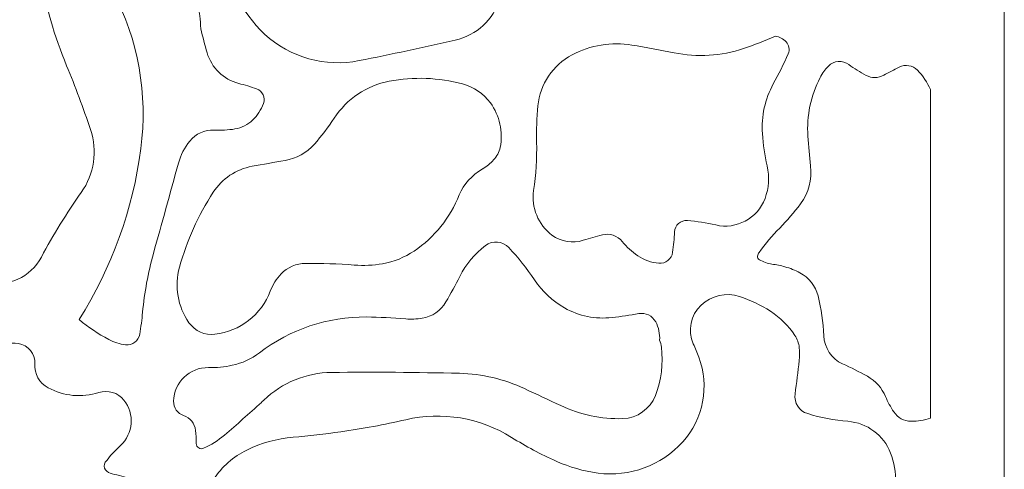
# Model space of a CAD drawing. Units: millimetres. Extents: x -39 to 76, y -100 to 124.
# Drawn here: x 19 to 76, y -40 to -14 of the extents above; entities that cross this region are included whole.
import ezdxf

# ---------------------------------------------------------------- set-up
doc = ezdxf.new("R2010")
doc.units = ezdxf.units.MM
doc.header["$MEASUREMENT"] = 0
doc.layers.add('layer 1', color=7, linetype='Continuous')

msp = doc.modelspace()

# ---------------------------------------------------------------- linework, layer by layer
at = {"layer": 'layer 1', "color": 250, "lineweight": 9}
msp.add_open_spline([(76.4343, 123.8463), (76.4343, 123.8463), (-38.9804, 123.8463), (-38.9804, 123.8463), (-38.9804, 123.8463), (-38.9804, 123.8463), (-38.9804, -99.5362), (-38.9804, -99.5362), (-38.9804, -99.5362), (-38.9804, -99.5362), (76.4343, -99.5362), (76.4343, -99.5362), (76.4343, -99.5362), (76.4343, -99.5362), (76.4343, 123.8463), (76.4343, 123.8463)], degree=3, knots=[0, 0, 0, 0, 0.2, 0.2, 0.2, 0.2, 0.4, 0.4, 0.4, 0.4, 0.6, 0.6, 0.6, 0.6, 1, 1, 1, 1], dxfattribs=at)
at = {"layer": 'layer 1', "color": 7, "lineweight": 9}
for points, knots in [([(21.4256, -6.1138), (21.8407, -5.8354), (22.2946, -5.6192), (22.7724, -5.4723), (22.7724, -5.4723), (23.2545, -5.324), (23.7659, -5.2955), (24.2617, -5.3892), (24.2617, -5.3892), (24.7771, -5.4866), (25.2881, -5.6069), (25.7929, -5.7495), (25.7929, -5.7495), (26.5551, -5.965), (27.36, -5.9771), (28.1283, -5.7845), (28.1283, -5.7845), (28.3128, -5.7382), (28.4663, -5.6105), (28.5457, -5.4379), (28.5457, -5.4379), (28.6252, -5.2649), (28.6225, -5.0664), (28.5377, -4.8963), (28.5377, -4.8963), (28.3045, -4.4268), (28.1011, -3.9429), (27.9289, -3.4478), (27.9289, -3.4478), (27.7134, -2.8264), (27.6563, -2.1611), (27.7632, -1.5122), (27.7632, -1.5122), (27.8688, -0.8708), (27.895, -0.2189), (27.8416, 0.4289), (27.8416, 0.4289), (27.7955, 0.9834), (27.6571, 1.5261), (27.4318, 2.0351), (27.4318, 2.0351), (27.1944, 2.5709), (26.71, 2.9563), (26.1342, 3.0662), (26.1342, 3.0662), (25.6649, 3.1559), (25.1901, 3.213), (24.713, 3.2368), (24.713, 3.2368), (23.958, 3.2745), (23.2407, 3.5809), (22.691, 4.1), (22.691, 4.1), (22.1797, 4.5833), (21.9505, 5.2949), (22.0834, 5.9859), (22.0834, 5.9859), (22.125, 6.2012), (22.108, 6.4237), (22.0345, 6.6303), (22.0345, 6.6303), (22.0028, 6.72), (21.9469, 6.7991), (21.873, 6.8592), (21.873, 6.8592), (21.6207, 7.0647), (21.3085, 7.1825), (20.9835, 7.1952), (20.9835, 7.1952), (19.9973, 7.2341), (19.0236, 7.432), (18.1007, 7.7812), (18.1007, 7.7812), (17.8608, 7.872), (17.6094, 7.9277), (17.3539, 7.947), (17.3539, 7.947), (17.0958, 7.9663), (16.837, 7.9224), (16.5996, 7.8191), (16.5996, 7.8191), (16.1296, 7.6146), (15.6693, 7.3882), (15.2202, 7.1406), (15.2202, 7.1406), (14.7626, 6.8881), (14.2422, 6.7712), (13.7205, 6.8033), (13.7205, 6.8033), (13.476, 6.8175), (13.232, 6.8384), (12.9885, 6.8662), (12.9885, 6.8662), (12.9045, 6.8756), (12.8203, 6.8531), (12.7521, 6.8033), (12.7521, 6.8033), (12.6378, 6.7183), (12.598, 6.5655), (12.6563, 6.4356), (12.6563, 6.4356), (12.8118, 6.089), (12.9041, 5.7174), (12.9291, 5.3383), (12.9291, 5.3383), (12.9613, 4.8362), (12.7039, 4.3591), (12.2669, 4.1098), (12.2669, 4.1098), (11.6611, 3.7644), (10.9908, 3.5465), (10.2979, 3.4692), (10.2979, 3.4692), (9.8337, 3.4175), (9.3706, 3.3548), (8.9093, 3.2813), (8.9093, 3.2813), (8.1163, 3.1548), (7.4995, 2.5261), (7.3892, 1.7306), (7.3892, 1.7306), (7.284, 0.9739), (7.3167, 0.2047), (7.4855, -0.5403), (7.4855, -0.5403), (7.6356, -1.2019), (7.5533, -1.8954), (7.2526, -2.5035), (7.2526, -2.5035), (7.1016, -2.809), (6.959, -3.1188), (6.8253, -3.4323), (6.8253, -3.4323), (6.4851, -4.2306), (6.7563, -5.1569), (7.474, -5.6441), (7.474, -5.6441), (7.8683, -5.9129), (8.3554, -6.0077), (8.8216, -5.9063), (8.8216, -5.9063), (9.7875, -5.6959), (10.778, -5.6226), (11.7642, -5.6881), (11.7642, -5.6881), (13.4735, -5.8009), (14.8189, -7.195), (14.8748, -8.907), (14.8748, -8.907), (14.9137, -10.1128), (14.8282, -11.3198), (14.6197, -12.5081), (14.6197, -12.5081), (14.3126, -14.2657), (13.8622, -15.9958), (13.2735, -17.6802), (13.2735, -17.6802), (12.9077, -18.7225), (12.5668, -19.7731), (12.2513, -20.8317), (12.2513, -20.8317), (11.9177, -21.951), (12.1374, -23.1612), (12.8439, -24.0913), (12.8439, -24.0913), (13.0333, -24.3408), (13.2333, -24.5823), (13.4429, -24.8152), (13.4429, -24.8152), (14.31, -25.7781), (14.9645, -26.9135), (15.364, -28.146), (15.364, -28.146), (15.5668, -28.7721), (16.0805, -29.247), (16.7207, -29.3996), (16.7207, -29.3996), (18.0227, -29.7099), (19.3692, -29.1043), (19.9986, -27.923), (19.9986, -27.923), (20.6976, -26.6127), (21.4785, -25.3476), (22.3365, -24.1355), (22.3365, -24.1355), (23.0928, -23.0664), (23.2945, -21.7019), (22.8787, -20.4602), (22.8787, -20.4602), (22.4553, -19.1958), (21.9879, -17.9471), (21.4766, -16.7158), (21.4766, -16.7158), (20.7609, -14.9921), (20.243, -13.1923), (19.9329, -11.3519), (19.9329, -11.3519), (19.7943, -10.5313), (19.7422, -9.6979), (19.7773, -8.8662), (19.7773, -8.8662), (19.8134, -8.0073), (20.1728, -7.1933), (20.7826, -6.5875), (20.7826, -6.5875), (20.9724, -6.3988), (21.1892, -6.2394), (21.4256, -6.1138)], [0, 0, 0, 0, 0.0188679, 0.0188679, 0.0188679, 0.0188679, 0.0377358, 0.0377358, 0.0377358, 0.0377358, 0.0566038, 0.0566038, 0.0566038, 0.0566038, 0.0754717, 0.0754717, 0.0754717, 0.0754717, 0.0943396, 0.0943396, 0.0943396, 0.0943396, 0.1132075, 0.1132075, 0.1132075, 0.1132075, 0.1320755, 0.1320755, 0.1320755, 0.1320755, 0.1509434, 0.1509434, 0.1509434, 0.1509434, 0.1698113, 0.1698113, 0.1698113, 0.1698113, 0.1886792, 0.1886792, 0.1886792, 0.1886792, 0.2075472, 0.2075472, 0.2075472, 0.2075472, 0.2264151, 0.2264151, 0.2264151, 0.2264151, 0.245283, 0.245283, 0.245283, 0.245283, 0.2641509, 0.2641509, 0.2641509, 0.2641509, 0.2830189, 0.2830189, 0.2830189, 0.2830189, 0.3018868, 0.3018868, 0.3018868, 0.3018868, 0.3207547, 0.3207547, 0.3207547, 0.3207547, 0.3396226, 0.3396226, 0.3396226, 0.3396226, 0.3584906, 0.3584906, 0.3584906, 0.3584906, 0.3773585, 0.3773585, 0.3773585, 0.3773585, 0.3962264, 0.3962264, 0.3962264, 0.3962264, 0.4150943, 0.4150943, 0.4150943, 0.4150943, 0.4339623, 0.4339623, 0.4339623, 0.4339623, 0.4528302, 0.4528302, 0.4528302, 0.4528302, 0.4716981, 0.4716981, 0.4716981, 0.4716981, 0.490566, 0.490566, 0.490566, 0.490566, 0.509434, 0.509434, 0.509434, 0.509434, 0.5283019, 0.5283019, 0.5283019, 0.5283019, 0.5471698, 0.5471698, 0.5471698, 0.5471698, 0.5660377, 0.5660377, 0.5660377, 0.5660377, 0.5849057, 0.5849057, 0.5849057, 0.5849057, 0.6037736, 0.6037736, 0.6037736, 0.6037736, 0.6226415, 0.6226415, 0.6226415, 0.6226415, 0.6415094, 0.6415094, 0.6415094, 0.6415094, 0.6603774, 0.6603774, 0.6603774, 0.6603774, 0.6792453, 0.6792453, 0.6792453, 0.6792453, 0.6981132, 0.6981132, 0.6981132, 0.6981132, 0.7169811, 0.7169811, 0.7169811, 0.7169811, 0.7358491, 0.7358491, 0.7358491, 0.7358491, 0.754717, 0.754717, 0.754717, 0.754717, 0.7735849, 0.7735849, 0.7735849, 0.7735849, 0.7924528, 0.7924528, 0.7924528, 0.7924528, 0.8113208, 0.8113208, 0.8113208, 0.8113208, 0.8301887, 0.8301887, 0.8301887, 0.8301887, 0.8490566, 0.8490566, 0.8490566, 0.8490566, 0.8679245, 0.8679245, 0.8679245, 0.8679245, 0.8867925, 0.8867925, 0.8867925, 0.8867925, 0.9056604, 0.9056604, 0.9056604, 0.9056604, 0.9245283, 0.9245283, 0.9245283, 0.9245283, 0.9433962, 0.9433962, 0.9433962, 0.9433962, 0.9622642, 0.9622642, 0.9622642, 0.9622642, 1, 1, 1, 1]), ([(47.8763, 1.1554), (47.8936, 1.2494), (47.9027, 1.3448), (47.9033, 1.4406), (47.9033, 1.4406), (47.9038, 1.538), (47.8763, 1.6336), (47.8238, 1.7157), (47.8238, 1.7157), (47.7494, 1.8307), (47.6249, 1.9038), (47.4882, 1.9127), (47.4882, 1.9127), (46.8589, 1.9537), (46.2398, 1.742), (45.7681, 1.3237), (45.7681, 1.3237), (45.4725, 1.0619), (45.1804, 0.7962), (44.8918, 0.5267), (44.8918, 0.5267), (44.4421, 0.1073), (43.8323, -0.0971), (43.2206, -0.0338), (43.2206, -0.0338), (41.9978, 0.0931), (40.7638, 0.0591), (39.5498, -0.135), (39.5498, -0.135), (38.1693, -0.356), (36.7895, -0.5809), (35.4105, -0.8104), (35.4105, -0.8104), (33.9533, -1.0529), (32.698, -1.9709), (32.0262, -3.2867), (32.0262, -3.2867), (30.9802, -5.3352), (30.5239, -7.6326), (30.7082, -9.9251), (30.7082, -9.9251), (30.8599, -11.8106), (31.7048, -13.5719), (33.0808, -14.8697), (33.0808, -14.8697), (34.5765, -16.241), (36.6343, -16.8179), (38.6246, -16.4223), (38.6246, -16.4223), (40.507, -16.0483), (42.3838, -15.6476), (44.2546, -15.2202), (44.2546, -15.2202), (45.4969, -14.936), (46.4956, -14.0172), (46.881, -12.8025), (46.881, -12.8025), (47.3565, -11.3039), (47.9798, -9.8558), (48.741, -8.4798), (48.741, -8.4798), (49.0109, -7.9922), (49.1454, -7.4417), (49.1306, -6.8843), (49.1306, -6.8843), (49.1191, -6.4383), (49.0247, -5.9984), (48.8519, -5.5871), (48.8519, -5.5871), (48.5227, -4.8028), (48.3004, -3.9775), (48.1913, -3.1339), (48.1913, -3.1339), (48.0991, -2.4226), (48.0243, -1.7092), (47.9671, -0.9943), (47.9671, -0.9943), (47.9097, -0.2791), (47.8795, 0.4379), (47.8763, 1.1554), (47.8763, 1.1554), (47.8763, 1.1554), (47.8763, 1.1554), (47.8763, 1.1554)], [0, 0, 0, 0, 0.0454545, 0.0454545, 0.0454545, 0.0454545, 0.0909091, 0.0909091, 0.0909091, 0.0909091, 0.1363636, 0.1363636, 0.1363636, 0.1363636, 0.1818182, 0.1818182, 0.1818182, 0.1818182, 0.2272727, 0.2272727, 0.2272727, 0.2272727, 0.2727273, 0.2727273, 0.2727273, 0.2727273, 0.3181818, 0.3181818, 0.3181818, 0.3181818, 0.3636364, 0.3636364, 0.3636364, 0.3636364, 0.4090909, 0.4090909, 0.4090909, 0.4090909, 0.4545455, 0.4545455, 0.4545455, 0.4545455, 0.5, 0.5, 0.5, 0.5, 0.5454545, 0.5454545, 0.5454545, 0.5454545, 0.5909091, 0.5909091, 0.5909091, 0.5909091, 0.6363636, 0.6363636, 0.6363636, 0.6363636, 0.6818182, 0.6818182, 0.6818182, 0.6818182, 0.7272727, 0.7272727, 0.7272727, 0.7272727, 0.7727273, 0.7727273, 0.7727273, 0.7727273, 0.8181818, 0.8181818, 0.8181818, 0.8181818, 0.8636364, 0.8636364, 0.8636364, 0.8636364, 0.9090909, 0.9090909, 0.9090909, 0.9090909, 1, 1, 1, 1]), ([(29.3464, -14.5522), (29.3309, -14.3024), (29.3081, -14.0531), (29.2777, -13.8046), (29.2777, -13.8046), (29.123, -12.5428), (29.0726, -11.2703), (29.1266, -10.0004), (29.1266, -10.0004), (29.1468, -9.5277), (29.0286, -9.0598), (28.7866, -8.6532), (28.7866, -8.6532), (28.4882, -8.1508), (28.0068, -7.7842), (27.4431, -7.6303), (27.4431, -7.6303), (26.1504, -7.2775), (24.7678, -7.5782), (23.7391, -8.4369), (23.7391, -8.4369), (23.1418, -8.9357), (22.9503, -9.7708), (23.2719, -10.4794), (23.2719, -10.4794), (23.5606, -11.1156), (23.8668, -11.7436), (24.1908, -12.3626), (24.1908, -12.3626), (25.6701, -15.1883), (26.242, -18.4032), (25.8292, -21.5657), (25.8292, -21.5657), (25.364, -25.1275), (24.1259, -28.546), (22.203, -31.5798), (22.203, -31.5798), (22.7454, -32.0245), (23.3304, -32.4143), (23.9497, -32.7437), (23.9497, -32.7437), (24.2556, -32.9065), (24.5888, -33.0117), (24.9329, -33.054), (24.9329, -33.054), (25.3287, -33.1023), (25.6928, -32.8323), (25.7604, -32.4391), (25.7604, -32.4391), (25.8339, -32.013), (25.8902, -31.5843), (25.9294, -31.1537), (25.9294, -31.1537), (26.0361, -29.9909), (26.2484, -28.8399), (26.5631, -27.7154), (26.5631, -27.7154), (27.056, -25.954), (27.5453, -24.1914), (28.031, -22.428), (28.031, -22.428), (28.1611, -21.9557), (28.3866, -21.5147), (28.6933, -21.1327), (28.6933, -21.1327), (29.038, -20.7032), (29.5679, -20.4647), (30.1179, -20.491), (30.1179, -20.491), (30.5284, -20.5106), (30.9398, -20.4868), (31.3454, -20.4201), (31.3454, -20.4201), (31.736, -20.3557), (32.0973, -20.1737), (32.3811, -19.898), (32.3811, -19.898), (32.6619, -19.6253), (32.8789, -19.2938), (33.0168, -18.9276), (33.0168, -18.9276), (33.0793, -18.7611), (33.0717, -18.5764), (32.996, -18.4154), (32.996, -18.4154), (32.9203, -18.2545), (32.7836, -18.1314), (32.6153, -18.0734), (32.6153, -18.0734), (32.2687, -17.9539), (31.9175, -17.8477), (31.5626, -17.7556), (31.5626, -17.7556), (30.6718, -17.5242), (29.9681, -16.8406), (29.7098, -15.9573), (29.7098, -15.9573), (29.5742, -15.4927), (29.4529, -15.0244), (29.3464, -14.5522)], [0, 0, 0, 0, 0.0384615, 0.0384615, 0.0384615, 0.0384615, 0.0769231, 0.0769231, 0.0769231, 0.0769231, 0.1153846, 0.1153846, 0.1153846, 0.1153846, 0.1538462, 0.1538462, 0.1538462, 0.1538462, 0.1923077, 0.1923077, 0.1923077, 0.1923077, 0.2307692, 0.2307692, 0.2307692, 0.2307692, 0.2692308, 0.2692308, 0.2692308, 0.2692308, 0.3076923, 0.3076923, 0.3076923, 0.3076923, 0.3461538, 0.3461538, 0.3461538, 0.3461538, 0.3846154, 0.3846154, 0.3846154, 0.3846154, 0.4230769, 0.4230769, 0.4230769, 0.4230769, 0.4615385, 0.4615385, 0.4615385, 0.4615385, 0.5, 0.5, 0.5, 0.5, 0.5384615, 0.5384615, 0.5384615, 0.5384615, 0.5769231, 0.5769231, 0.5769231, 0.5769231, 0.6153846, 0.6153846, 0.6153846, 0.6153846, 0.6538462, 0.6538462, 0.6538462, 0.6538462, 0.6923077, 0.6923077, 0.6923077, 0.6923077, 0.7307692, 0.7307692, 0.7307692, 0.7307692, 0.7692308, 0.7692308, 0.7692308, 0.7692308, 0.8076923, 0.8076923, 0.8076923, 0.8076923, 0.8461538, 0.8461538, 0.8461538, 0.8461538, 0.8846154, 0.8846154, 0.8846154, 0.8846154, 0.9230769, 0.9230769, 0.9230769, 0.9230769, 1, 1, 1, 1]), ([(63.0168, -14.9843), (62.409, -15.2621), (61.7868, -15.5071), (61.1528, -15.718), (61.1528, -15.718), (59.8417, -16.1545), (58.4384, -16.2383), (57.0846, -15.9617), (57.0846, -15.9617), (56.2637, -15.7938), (55.4397, -15.6429), (54.6127, -15.5088), (54.6127, -15.5088), (53.4103, -15.3141), (52.1778, -15.5161), (51.1008, -16.085), (51.1008, -16.085), (49.9773, -16.6787), (49.227, -17.7956), (49.1031, -19.0602), (49.1031, -19.0602), (49.0334, -19.7716), (49.0069, -20.4864), (49.0239, -21.2011), (49.0239, -21.2011), (49.0466, -22.1444), (48.9882, -23.0885), (48.8496, -24.0218), (48.8496, -24.0218), (48.7008, -25.0248), (49.1123, -26.0278), (49.9235, -26.6361), (49.9235, -26.6361), (50.45, -27.0312), (51.1355, -27.1449), (51.7612, -26.9405), (51.7612, -26.9405), (52.1291, -26.8202), (52.5011, -26.7135), (52.8768, -26.6202), (52.8768, -26.6202), (53.3085, -26.5128), (53.7636, -26.6665), (54.0424, -27.0133), (54.0424, -27.0133), (54.3007, -27.3349), (54.6063, -27.6151), (54.9491, -27.8448), (54.9491, -27.8448), (55.3183, -28.092), (55.7434, -28.2429), (56.1857, -28.2837), (56.1857, -28.2837), (56.583, -28.3201), (56.9383, -28.0384), (56.9927, -27.6433), (56.9927, -27.6433), (57.0474, -27.2442), (57.0862, -26.8429), (57.1084, -26.4408), (57.1084, -26.4408), (57.1186, -26.2541), (57.2038, -26.0796), (57.3443, -25.9564), (57.3443, -25.9564), (57.4852, -25.8333), (57.6705, -25.7721), (57.8569, -25.7866), (57.8569, -25.7866), (58.4165, -25.8308), (58.9723, -25.9166), (59.5196, -26.0427), (59.5196, -26.0427), (60.7345, -26.3224), (61.9684, -25.6633), (62.4088, -24.4966), (62.4088, -24.4966), (62.6402, -23.8866), (62.6851, -23.2216), (62.5376, -22.5861), (62.5376, -22.5861), (62.3932, -21.9633), (62.2982, -21.3299), (62.254, -20.6921), (62.254, -20.6921), (62.1839, -19.6812), (62.4068, -18.671), (62.8955, -17.7832), (62.8955, -17.7832), (63.2113, -17.2094), (63.5016, -16.6219), (63.765, -16.0223), (63.765, -16.0223), (63.8693, -15.7849), (63.8237, -15.5086), (63.6485, -15.3177), (63.6485, -15.3177), (63.4825, -15.1369), (63.2596, -15.0193), (63.0168, -14.9843)], [0, 0, 0, 0, 0.0384615, 0.0384615, 0.0384615, 0.0384615, 0.0769231, 0.0769231, 0.0769231, 0.0769231, 0.1153846, 0.1153846, 0.1153846, 0.1153846, 0.1538462, 0.1538462, 0.1538462, 0.1538462, 0.1923077, 0.1923077, 0.1923077, 0.1923077, 0.2307692, 0.2307692, 0.2307692, 0.2307692, 0.2692308, 0.2692308, 0.2692308, 0.2692308, 0.3076923, 0.3076923, 0.3076923, 0.3076923, 0.3461538, 0.3461538, 0.3461538, 0.3461538, 0.3846154, 0.3846154, 0.3846154, 0.3846154, 0.4230769, 0.4230769, 0.4230769, 0.4230769, 0.4615385, 0.4615385, 0.4615385, 0.4615385, 0.5, 0.5, 0.5, 0.5, 0.5384615, 0.5384615, 0.5384615, 0.5384615, 0.5769231, 0.5769231, 0.5769231, 0.5769231, 0.6153846, 0.6153846, 0.6153846, 0.6153846, 0.6538462, 0.6538462, 0.6538462, 0.6538462, 0.6923077, 0.6923077, 0.6923077, 0.6923077, 0.7307692, 0.7307692, 0.7307692, 0.7307692, 0.7692308, 0.7692308, 0.7692308, 0.7692308, 0.8076923, 0.8076923, 0.8076923, 0.8076923, 0.8461538, 0.8461538, 0.8461538, 0.8461538, 0.8846154, 0.8846154, 0.8846154, 0.8846154, 0.9230769, 0.9230769, 0.9230769, 0.9230769, 1, 1, 1, 1]), ([(72.1069, -18.1159), (71.9209, -17.6969), (71.6633, -17.3137), (71.3453, -16.9834), (71.3453, -16.9834), (71.0673, -16.6946), (70.6342, -16.6206), (70.2764, -16.8011), (70.2764, -16.8011), (69.9702, -16.9556), (69.6662, -17.1146), (69.3647, -17.278), (69.3647, -17.278), (69.0445, -17.4519), (68.6582, -17.454), (68.3359, -17.2842), (68.3359, -17.2842), (67.9818, -17.0978), (67.642, -16.8853), (67.3193, -16.6485), (67.3193, -16.6485), (66.9525, -16.3798), (66.4449, -16.4187), (66.1238, -16.7407), (66.1238, -16.7407), (65.9261, -16.9388), (65.7605, -17.1664), (65.6328, -17.4156), (65.6328, -17.4156), (65.0904, -18.4729), (64.8447, -19.6568), (64.9216, -20.8426), (64.9216, -20.8426), (64.9595, -21.426), (65.013, -22.0084), (65.0821, -22.589), (65.0821, -22.589), (65.1758, -23.3753), (64.9644, -24.1683), (64.4921, -24.8042), (64.4921, -24.8042), (64.1193, -25.3056), (63.7112, -25.7802), (63.2708, -26.2237), (63.2708, -26.2237), (62.8306, -26.6675), (62.4255, -27.1447), (62.0593, -27.6512), (62.0593, -27.6512), (62.0117, -27.7158), (61.9828, -27.7919), (61.975, -27.8716), (61.975, -27.8716), (61.9667, -27.9568), (62.009, -28.0387), (62.0833, -28.0812), (62.0833, -28.0812), (62.3101, -28.2113), (62.5594, -28.2971), (62.8179, -28.3341), (62.8179, -28.3341), (63.0747, -28.3707), (63.3289, -28.4236), (63.5788, -28.4922), (63.5788, -28.4922), (63.8834, -28.5755), (64.1782, -28.6922), (64.4572, -28.8402), (64.4572, -28.8402), (64.9846, -29.1199), (65.3691, -29.6104), (65.5155, -30.1894), (65.5155, -30.1894), (65.7085, -30.9547), (65.8216, -31.7382), (65.8526, -32.5271), (65.8526, -32.5271), (65.8806, -33.2404), (66.3083, -33.8762), (66.9587, -34.1705), (66.9587, -34.1705), (67.4513, -34.3937), (67.9346, -34.6368), (68.4073, -34.8991), (68.4073, -34.8991), (68.8851, -35.164), (69.2603, -35.5818), (69.473, -36.0851), (69.473, -36.0851), (69.6061, -36.3999), (69.7683, -36.7017), (69.9576, -36.9865), (69.9576, -36.9865), (70.1832, -37.3261), (70.5623, -37.5313), (70.9698, -37.5345), (70.9698, -37.5345), (71.3562, -37.5378), (71.7402, -37.4769), (72.1069, -37.3551), (72.1069, -37.3551), (72.1069, -37.3551), (72.1069, -18.1159), (72.1069, -18.1159)], [0, 0, 0, 0, 0.037037, 0.037037, 0.037037, 0.037037, 0.0740741, 0.0740741, 0.0740741, 0.0740741, 0.1111111, 0.1111111, 0.1111111, 0.1111111, 0.1481481, 0.1481481, 0.1481481, 0.1481481, 0.1851852, 0.1851852, 0.1851852, 0.1851852, 0.2222222, 0.2222222, 0.2222222, 0.2222222, 0.2592593, 0.2592593, 0.2592593, 0.2592593, 0.2962963, 0.2962963, 0.2962963, 0.2962963, 0.3333333, 0.3333333, 0.3333333, 0.3333333, 0.3703704, 0.3703704, 0.3703704, 0.3703704, 0.4074074, 0.4074074, 0.4074074, 0.4074074, 0.4444444, 0.4444444, 0.4444444, 0.4444444, 0.4814815, 0.4814815, 0.4814815, 0.4814815, 0.5185185, 0.5185185, 0.5185185, 0.5185185, 0.5555556, 0.5555556, 0.5555556, 0.5555556, 0.5925926, 0.5925926, 0.5925926, 0.5925926, 0.6296296, 0.6296296, 0.6296296, 0.6296296, 0.6666667, 0.6666667, 0.6666667, 0.6666667, 0.7037037, 0.7037037, 0.7037037, 0.7037037, 0.7407407, 0.7407407, 0.7407407, 0.7407407, 0.7777778, 0.7777778, 0.7777778, 0.7777778, 0.8148148, 0.8148148, 0.8148148, 0.8148148, 0.8518519, 0.8518519, 0.8518519, 0.8518519, 0.8888889, 0.8888889, 0.8888889, 0.8888889, 0.9259259, 0.9259259, 0.9259259, 0.9259259, 1, 1, 1, 1]), ([(44.479, -24.2805), (44.7645, -23.6522), (45.2365, -23.1264), (45.8304, -22.775), (45.8304, -22.775), (45.8423, -22.768), (45.854, -22.7606), (45.8657, -22.7534), (45.8657, -22.7534), (46.0997, -22.6058), (46.3144, -22.4303), (46.5054, -22.2303), (46.5054, -22.2303), (46.6997, -22.0271), (46.8323, -21.7733), (46.8886, -21.4979), (46.8886, -21.4979), (47.0738, -20.5878), (46.8648, -19.6424), (46.3124, -18.8955), (46.3124, -18.8955), (45.9097, -18.3509), (45.3349, -17.9588), (44.6808, -17.7833), (44.6808, -17.7833), (43.2801, -17.4075), (41.8133, -17.3539), (40.3891, -17.6272), (40.3891, -17.6272), (39.063, -17.8816), (37.8977, -18.6628), (37.1593, -19.7931), (37.1593, -19.7931), (36.8099, -20.328), (36.4211, -20.8362), (35.9964, -21.3134), (35.9964, -21.3134), (35.549, -21.8162), (34.9431, -22.1518), (34.2799, -22.2651), (34.2799, -22.2651), (33.6349, -22.3752), (32.9907, -22.4896), (32.3473, -22.6084), (32.3473, -22.6084), (31.411, -22.7812), (30.5872, -23.3304), (30.0682, -24.1289), (30.0682, -24.1289), (29.1887, -25.4811), (28.522, -26.9596), (28.0905, -28.5139), (28.0905, -28.5139), (27.7821, -29.6259), (27.9861, -30.8168), (28.6478, -31.762), (28.6478, -31.762), (28.9912, -32.2523), (29.5755, -32.514), (30.1696, -32.4434), (30.1696, -32.4434), (31.6382, -32.2685), (32.8878, -31.2952), (33.4151, -29.9135), (33.4151, -29.9135), (33.558, -29.5396), (33.7739, -29.1975), (34.05, -28.9077), (34.05, -28.9077), (34.4217, -28.5173), (34.9365, -28.2944), (35.4755, -28.2905), (35.4755, -28.2905), (36.4303, -28.2837), (37.3848, -28.3165), (38.3368, -28.3891), (38.3368, -28.3891), (38.8915, -28.4312), (39.4496, -28.4044), (39.9978, -28.3092), (39.9978, -28.3092), (40.6597, -28.1944), (41.2898, -27.9413), (41.8471, -27.566), (41.8471, -27.566), (43.0388, -26.7638), (43.9573, -25.6182), (44.4812, -24.2805), (44.4812, -24.2805), (44.4812, -24.2805), (44.479, -24.2805), (44.479, -24.2805)], [0, 0, 0, 0, 0.0416667, 0.0416667, 0.0416667, 0.0416667, 0.0833333, 0.0833333, 0.0833333, 0.0833333, 0.125, 0.125, 0.125, 0.125, 0.1666667, 0.1666667, 0.1666667, 0.1666667, 0.2083333, 0.2083333, 0.2083333, 0.2083333, 0.25, 0.25, 0.25, 0.25, 0.2916667, 0.2916667, 0.2916667, 0.2916667, 0.3333333, 0.3333333, 0.3333333, 0.3333333, 0.375, 0.375, 0.375, 0.375, 0.4166667, 0.4166667, 0.4166667, 0.4166667, 0.4583333, 0.4583333, 0.4583333, 0.4583333, 0.5, 0.5, 0.5, 0.5, 0.5416667, 0.5416667, 0.5416667, 0.5416667, 0.5833333, 0.5833333, 0.5833333, 0.5833333, 0.625, 0.625, 0.625, 0.625, 0.6666667, 0.6666667, 0.6666667, 0.6666667, 0.7083333, 0.7083333, 0.7083333, 0.7083333, 0.75, 0.75, 0.75, 0.75, 0.7916667, 0.7916667, 0.7916667, 0.7916667, 0.8333333, 0.8333333, 0.8333333, 0.8333333, 0.875, 0.875, 0.875, 0.875, 0.9166667, 0.9166667, 0.9166667, 0.9166667, 1, 1, 1, 1]), ([(56.2312, -32.7848), (56.2558, -32.4128), (56.1761, -32.0417), (56.001, -31.7127), (56.001, -31.7127), (55.811, -31.3556), (55.4131, -31.1618), (55.015, -31.233), (55.015, -31.233), (54.4941, -31.3256), (53.9704, -31.4019), (53.4447, -31.4612), (53.4447, -31.4612), (52.4802, -31.5703), (51.5053, -31.3737), (50.6583, -30.8997), (50.6583, -30.8997), (49.955, -30.4899), (49.3526, -29.9271), (48.8957, -29.2536), (48.8957, -29.2536), (48.4438, -28.5872), (47.9424, -27.956), (47.3954, -27.3649), (47.3954, -27.3649), (47.0376, -26.9787), (46.4459, -26.9258), (46.0259, -27.2435), (46.0259, -27.2435), (45.3906, -27.7235), (44.8746, -28.3434), (44.5182, -29.0555), (44.5182, -29.0555), (44.2654, -29.5613), (43.9959, -30.0587), (43.7107, -30.5469), (43.7107, -30.5469), (43.4114, -31.0595), (42.8973, -31.4109), (42.3113, -31.5048), (42.3113, -31.5048), (41.9929, -31.5554), (41.6697, -31.5675), (41.3487, -31.5401), (41.3487, -31.5401), (40.584, -31.4755), (39.8175, -31.4368), (39.0501, -31.4243), (39.0501, -31.4243), (36.7837, -31.4104), (34.5781, -32.1484), (32.7769, -33.524), (32.7769, -33.524), (32.3075, -33.8825), (31.7645, -34.1331), (31.1874, -34.2581), (31.1874, -34.2581), (30.7305, -34.3573), (30.2639, -34.4026), (29.7964, -34.3931), (29.7964, -34.3931), (28.6863, -34.3712), (27.7685, -35.2503), (27.7459, -36.3606), (27.7459, -36.3606), (27.7379, -36.7389), (27.9763, -37.0783), (28.3351, -37.1986), (28.3351, -37.1986), (28.716, -37.3262), (28.9876, -37.665), (29.0299, -38.0647), (29.0299, -38.0647), (29.0571, -38.3223), (29.0726, -38.581), (29.076, -38.8401), (29.076, -38.8401), (29.0775, -38.9434), (29.1309, -39.0388), (29.218, -39.0941), (29.218, -39.0941), (29.3052, -39.1494), (29.4136, -39.1576), (29.5077, -39.1149), (29.5077, -39.1149), (29.9471, -38.9168), (30.3564, -38.6575), (30.7231, -38.3447), (30.7231, -38.3447), (31.4555, -37.7202), (32.1779, -37.0838), (32.8895, -36.4358), (32.8895, -36.4358), (32.9401, -36.3895), (32.99, -36.3429), (33.0395, -36.2955), (33.0395, -36.2955), (34.1059, -35.27), (35.5252, -34.6904), (37.0047, -34.6751), (37.0047, -34.6751), (39.5057, -34.6496), (42.0069, -34.667), (44.5071, -34.7272), (44.5071, -34.7272), (45.8212, -34.7588), (47.1148, -35.0626), (48.3057, -35.6188), (48.3057, -35.6188), (49.0175, -35.9514), (49.7289, -36.2853), (50.4396, -36.6203), (50.4396, -36.6203), (51.5754, -37.1555), (52.8207, -37.4154), (54.0756, -37.3784), (54.0756, -37.3784), (54.9281, -37.3531), (55.6815, -36.8192), (55.9865, -36.0228), (55.9865, -36.0228), (56.3315, -35.1227), (56.4512, -34.1523), (56.3353, -33.1954), (56.3353, -33.1954), (56.3179, -33.0532), (56.2833, -32.914), (56.2318, -32.7805), (56.2318, -32.7805), (56.2318, -32.7805), (56.2312, -32.7848), (56.2312, -32.7848)], [0, 0, 0, 0, 0.0294118, 0.0294118, 0.0294118, 0.0294118, 0.0588235, 0.0588235, 0.0588235, 0.0588235, 0.0882353, 0.0882353, 0.0882353, 0.0882353, 0.1176471, 0.1176471, 0.1176471, 0.1176471, 0.1470588, 0.1470588, 0.1470588, 0.1470588, 0.1764706, 0.1764706, 0.1764706, 0.1764706, 0.2058824, 0.2058824, 0.2058824, 0.2058824, 0.2352941, 0.2352941, 0.2352941, 0.2352941, 0.2647059, 0.2647059, 0.2647059, 0.2647059, 0.2941176, 0.2941176, 0.2941176, 0.2941176, 0.3235294, 0.3235294, 0.3235294, 0.3235294, 0.3529412, 0.3529412, 0.3529412, 0.3529412, 0.3823529, 0.3823529, 0.3823529, 0.3823529, 0.4117647, 0.4117647, 0.4117647, 0.4117647, 0.4411765, 0.4411765, 0.4411765, 0.4411765, 0.4705882, 0.4705882, 0.4705882, 0.4705882, 0.5, 0.5, 0.5, 0.5, 0.5294118, 0.5294118, 0.5294118, 0.5294118, 0.5588235, 0.5588235, 0.5588235, 0.5588235, 0.5882353, 0.5882353, 0.5882353, 0.5882353, 0.6176471, 0.6176471, 0.6176471, 0.6176471, 0.6470588, 0.6470588, 0.6470588, 0.6470588, 0.6764706, 0.6764706, 0.6764706, 0.6764706, 0.7058824, 0.7058824, 0.7058824, 0.7058824, 0.7352941, 0.7352941, 0.7352941, 0.7352941, 0.7647059, 0.7647059, 0.7647059, 0.7647059, 0.7941176, 0.7941176, 0.7941176, 0.7941176, 0.8235294, 0.8235294, 0.8235294, 0.8235294, 0.8529412, 0.8529412, 0.8529412, 0.8529412, 0.8823529, 0.8823529, 0.8823529, 0.8823529, 0.9117647, 0.9117647, 0.9117647, 0.9117647, 0.9411765, 0.9411765, 0.9411765, 0.9411765, 1, 1, 1, 1]), ([(64.1624, -32.5057), (63.7828, -31.9439), (63.295, -31.464), (62.7271, -31.0938), (62.7271, -31.0938), (62.1622, -30.7256), (61.5511, -30.4344), (60.9095, -30.2276), (60.9095, -30.2276), (60.1226, -29.9741), (59.2608, -30.1694), (58.6606, -30.7379), (58.6606, -30.7379), (58.0461, -31.3201), (57.8644, -32.2251), (58.208, -32.9988), (58.208, -32.9988), (58.3211, -33.2545), (58.4272, -33.5133), (58.5258, -33.775), (58.5258, -33.775), (59.1666, -35.4755), (58.8028, -37.3931), (57.5857, -38.7425), (57.5857, -38.7425), (56.3339, -40.1307), (54.4768, -40.8133), (52.6235, -40.5674), (52.6235, -40.5674), (51.7786, -40.455), (50.954, -40.2212), (50.1761, -39.873), (50.1761, -39.873), (49.2719, -39.4684), (48.3966, -39.002), (47.5565, -38.4769), (47.5565, -38.4769), (45.7082, -37.3221), (43.4782, -36.9493), (41.3547, -37.4414), (41.3547, -37.4414), (40.0951, -37.7332), (38.8231, -37.9697), (37.5427, -38.15), (37.5427, -38.15), (36.6135, -38.2813), (35.6812, -38.3878), (34.7463, -38.4696), (34.7463, -38.4696), (33.8039, -38.5521), (32.8848, -38.8067), (32.034, -39.2208), (32.034, -39.2208), (31.2448, -39.6052), (30.5757, -40.1976), (30.099, -40.9349), (30.099, -40.9349), (29.9779, -41.122), (29.9113, -41.339), (29.9064, -41.5617), (29.9064, -41.5617), (29.899, -41.8928), (30.0792, -42.1993), (30.3719, -42.3539), (30.3719, -42.3539), (31.014, -42.6929), (31.6816, -42.9809), (32.3688, -43.2155), (32.3688, -43.2155), (33.4863, -43.5962), (34.6088, -43.9615), (35.7361, -44.3116), (35.7361, -44.3116), (38.4634, -45.1584), (41.3474, -45.3675), (44.1681, -44.9218), (44.1681, -44.9218), (46.102, -44.6164), (47.9996, -44.115), (49.8321, -43.4251), (49.8321, -43.4251), (50.8339, -43.048), (51.8879, -42.8261), (52.9567, -42.767), (52.9567, -42.767), (54.0031, -42.7099), (55.0507, -42.8623), (56.0376, -43.2145), (56.0376, -43.2145), (57.0833, -43.5873), (57.855, -44.4855), (58.0673, -45.5754), (58.0673, -45.5754), (58.1711, -46.1095), (58.2193, -46.6532), (58.2108, -47.1973), (58.2108, -47.1973), (58.1991, -47.9733), (58.1638, -48.7489), (58.1052, -49.5229), (58.1052, -49.5229), (58.0414, -50.367), (58.4877, -51.167), (59.24, -51.5553), (59.24, -51.5553), (60.511, -52.2118), (62.0275, -52.1757), (63.2653, -51.4586), (63.2653, -51.4586), (64.1333, -50.9557), (64.7066, -50.0679), (64.8067, -49.0698), (64.8067, -49.0698), (64.8532, -48.6035), (64.8317, -48.1329), (64.7429, -47.6727), (64.7429, -47.6727), (64.6545, -47.2145), (64.5918, -46.7518), (64.5552, -46.2867), (64.5552, -46.2867), (64.5083, -45.6963), (64.9025, -45.1605), (65.4796, -45.0279), (65.4796, -45.0279), (66.0904, -44.8882), (66.7025, -44.755), (67.3162, -44.6287), (67.3162, -44.6287), (67.6637, -44.5571), (68.0003, -44.4404), (68.3175, -44.2816), (68.3175, -44.2816), (68.9353, -43.9726), (69.4242, -43.4568), (69.6994, -42.8234), (69.6994, -42.8234), (70.1727, -41.7343), (70.1982, -40.5037), (69.7702, -39.3961), (69.7702, -39.3961), (69.3642, -38.3453), (68.3916, -37.6214), (67.2681, -37.5355), (67.2681, -37.5355), (66.4679, -37.4739), (65.6768, -37.324), (64.9097, -37.0883), (64.9097, -37.0883), (64.4143, -36.9364), (64.1016, -36.4475), (64.1705, -35.934), (64.1705, -35.934), (64.2581, -35.283), (64.3395, -34.6317), (64.4151, -33.9792), (64.4151, -33.9792), (64.4443, -33.7272), (64.4447, -33.4727), (64.416, -33.2207), (64.416, -33.2207), (64.3871, -32.9661), (64.301, -32.7216), (64.1641, -32.5052), (64.1641, -32.5052), (64.1641, -32.5052), (64.1624, -32.5057), (64.1624, -32.5057)], [0, 0, 0, 0, 0.0232558, 0.0232558, 0.0232558, 0.0232558, 0.0465116, 0.0465116, 0.0465116, 0.0465116, 0.0697674, 0.0697674, 0.0697674, 0.0697674, 0.0930233, 0.0930233, 0.0930233, 0.0930233, 0.1162791, 0.1162791, 0.1162791, 0.1162791, 0.1395349, 0.1395349, 0.1395349, 0.1395349, 0.1627907, 0.1627907, 0.1627907, 0.1627907, 0.1860465, 0.1860465, 0.1860465, 0.1860465, 0.2093023, 0.2093023, 0.2093023, 0.2093023, 0.2325581, 0.2325581, 0.2325581, 0.2325581, 0.255814, 0.255814, 0.255814, 0.255814, 0.2790698, 0.2790698, 0.2790698, 0.2790698, 0.3023256, 0.3023256, 0.3023256, 0.3023256, 0.3255814, 0.3255814, 0.3255814, 0.3255814, 0.3488372, 0.3488372, 0.3488372, 0.3488372, 0.372093, 0.372093, 0.372093, 0.372093, 0.3953488, 0.3953488, 0.3953488, 0.3953488, 0.4186047, 0.4186047, 0.4186047, 0.4186047, 0.4418605, 0.4418605, 0.4418605, 0.4418605, 0.4651163, 0.4651163, 0.4651163, 0.4651163, 0.4883721, 0.4883721, 0.4883721, 0.4883721, 0.5116279, 0.5116279, 0.5116279, 0.5116279, 0.5348837, 0.5348837, 0.5348837, 0.5348837, 0.5581395, 0.5581395, 0.5581395, 0.5581395, 0.5813953, 0.5813953, 0.5813953, 0.5813953, 0.6046512, 0.6046512, 0.6046512, 0.6046512, 0.627907, 0.627907, 0.627907, 0.627907, 0.6511628, 0.6511628, 0.6511628, 0.6511628, 0.6744186, 0.6744186, 0.6744186, 0.6744186, 0.6976744, 0.6976744, 0.6976744, 0.6976744, 0.7209302, 0.7209302, 0.7209302, 0.7209302, 0.744186, 0.744186, 0.744186, 0.744186, 0.7674419, 0.7674419, 0.7674419, 0.7674419, 0.7906977, 0.7906977, 0.7906977, 0.7906977, 0.8139535, 0.8139535, 0.8139535, 0.8139535, 0.8372093, 0.8372093, 0.8372093, 0.8372093, 0.8604651, 0.8604651, 0.8604651, 0.8604651, 0.8837209, 0.8837209, 0.8837209, 0.8837209, 0.9069767, 0.9069767, 0.9069767, 0.9069767, 0.9302326, 0.9302326, 0.9302326, 0.9302326, 0.9534884, 0.9534884, 0.9534884, 0.9534884, 1, 1, 1, 1]), ([(17.8744, -32.9801), (17.6053, -33.0001), (17.3413, -33.063), (17.0922, -33.1667), (17.0922, -33.1667), (16.8304, -33.2757), (16.6365, -33.5029), (16.5704, -33.7786), (16.5704, -33.7786), (16.5186, -33.9945), (16.4831, -34.2137), (16.4646, -34.4349), (16.4646, -34.4349), (16.4244, -34.9155), (16.0905, -35.3217), (15.6267, -35.4549), (15.6267, -35.4549), (15.0323, -35.6252), (14.4133, -35.6945), (13.7957, -35.66), (13.7957, -35.66), (13.3443, -35.6347), (12.8937, -35.595), (12.4448, -35.541), (12.4448, -35.541), (11.7166, -35.4539), (11.0169, -35.8507), (10.7193, -36.5212), (10.7193, -36.5212), (10.5264, -36.9553), (10.6343, -37.4635), (10.9871, -37.7816), (10.9871, -37.7816), (11.2095, -37.9823), (11.4365, -38.1782), (11.6673, -38.3693), (11.6673, -38.3693), (12.0613, -38.6945), (12.117, -39.2779), (11.7929, -39.6728), (11.7929, -39.6728), (11.3555, -40.2051), (11.0396, -40.8261), (10.8668, -41.4928), (10.8668, -41.4928), (10.8101, -41.7122), (10.8443, -41.9451), (10.9619, -42.1386), (10.9619, -42.1386), (11.0794, -42.3322), (11.2692, -42.4699), (11.49, -42.5207), (11.49, -42.5207), (11.7421, -42.5791), (11.9632, -42.7307), (12.1087, -42.9451), (12.1087, -42.9451), (12.2388, -43.1383), (12.2526, -43.3879), (12.1442, -43.5943), (12.1442, -43.5943), (11.7848, -44.2803), (11.4409, -44.9741), (11.113, -45.6755), (11.113, -45.6755), (11.009, -45.8986), (11.0056, -46.1554), (11.1036, -46.3811), (11.1036, -46.3811), (11.2018, -46.6068), (11.3906, -46.7792), (11.6246, -46.8551), (11.6246, -46.8551), (12.3302, -47.0848), (13.0507, -47.2655), (13.7812, -47.3958), (13.7812, -47.3958), (13.9668, -47.4288), (14.1523, -47.4619), (14.3379, -47.4946), (14.3379, -47.4946), (15.2661, -47.6583), (16.0999, -48.1639), (16.675, -48.9108), (16.675, -48.9108), (16.9624, -49.284), (17.2646, -49.6456), (17.5811, -49.9944), (17.5811, -49.9944), (17.6844, -50.1083), (17.8296, -50.1744), (17.9832, -50.1778), (17.9832, -50.1778), (18.1369, -50.181), (18.2844, -50.1215), (18.3924, -50.0122), (18.3924, -50.0122), (18.8527, -49.547), (19.2368, -49.0126), (19.5307, -48.4279), (19.5307, -48.4279), (19.9122, -47.6691), (20.6379, -47.1414), (21.477, -47.0119), (21.477, -47.0119), (22.0177, -46.9284), (22.5682, -46.9295), (23.1087, -47.0149), (23.1087, -47.0149), (23.676, -47.1048), (24.2426, -47.1996), (24.8082, -47.2997), (24.8082, -47.2997), (24.9194, -47.3193), (25.0337, -47.2915), (25.1236, -47.223), (25.1236, -47.223), (25.2058, -47.1601), (25.2335, -47.0491), (25.1905, -46.955), (25.1905, -46.955), (25.0465, -46.6409), (24.8934, -46.331), (24.7313, -46.0258), (24.7313, -46.0258), (24.5742, -45.7297), (24.4318, -45.426), (24.3051, -45.1158), (24.3051, -45.1158), (24.0343, -44.4534), (24.1295, -43.6973), (24.5548, -43.122), (24.5548, -43.122), (24.9211, -42.6268), (25.2989, -42.1402), (25.6871, -41.6622), (25.6871, -41.6622), (25.8156, -41.5039), (25.8008, -41.2737), (25.6528, -41.1336), (25.6528, -41.1336), (25.5427, -41.0289), (25.4101, -40.9511), (25.2651, -40.906), (25.2651, -40.906), (24.8968, -40.7914), (24.5238, -40.6933), (24.1468, -40.6118), (24.1468, -40.6118), (23.9973, -40.5793), (23.8621, -40.499), (23.7618, -40.3832), (23.7618, -40.3832), (23.6519, -40.2567), (23.6449, -40.0705), (23.7444, -39.9356), (23.7444, -39.9356), (24.0077, -39.5793), (24.3053, -39.2494), (24.6324, -38.9504), (24.6324, -38.9504), (25.3897, -38.2579), (25.4807, -37.0979), (24.8382, -36.2975), (24.8382, -36.2975), (24.4851, -35.8571), (23.8974, -35.6802), (23.3599, -35.8532), (23.3599, -35.8532), (22.3752, -36.1701), (21.3027, -36.069), (20.3941, -35.5742), (20.3941, -35.5742), (19.8836, -35.2962), (19.5794, -34.748), (19.6128, -34.1676), (19.6128, -34.1676), (19.6464, -33.5845), (19.2293, -33.0727), (18.651, -32.9894), (18.651, -32.9894), (18.3936, -32.9522), (18.1326, -32.9492), (17.8744, -32.9801)], [0, 0, 0, 0, 0.0212766, 0.0212766, 0.0212766, 0.0212766, 0.0425532, 0.0425532, 0.0425532, 0.0425532, 0.0638298, 0.0638298, 0.0638298, 0.0638298, 0.0851064, 0.0851064, 0.0851064, 0.0851064, 0.106383, 0.106383, 0.106383, 0.106383, 0.1276596, 0.1276596, 0.1276596, 0.1276596, 0.1489362, 0.1489362, 0.1489362, 0.1489362, 0.1702128, 0.1702128, 0.1702128, 0.1702128, 0.1914894, 0.1914894, 0.1914894, 0.1914894, 0.212766, 0.212766, 0.212766, 0.212766, 0.2340426, 0.2340426, 0.2340426, 0.2340426, 0.2553191, 0.2553191, 0.2553191, 0.2553191, 0.2765957, 0.2765957, 0.2765957, 0.2765957, 0.2978723, 0.2978723, 0.2978723, 0.2978723, 0.3191489, 0.3191489, 0.3191489, 0.3191489, 0.3404255, 0.3404255, 0.3404255, 0.3404255, 0.3617021, 0.3617021, 0.3617021, 0.3617021, 0.3829787, 0.3829787, 0.3829787, 0.3829787, 0.4042553, 0.4042553, 0.4042553, 0.4042553, 0.4255319, 0.4255319, 0.4255319, 0.4255319, 0.4468085, 0.4468085, 0.4468085, 0.4468085, 0.4680851, 0.4680851, 0.4680851, 0.4680851, 0.4893617, 0.4893617, 0.4893617, 0.4893617, 0.5106383, 0.5106383, 0.5106383, 0.5106383, 0.5319149, 0.5319149, 0.5319149, 0.5319149, 0.5531915, 0.5531915, 0.5531915, 0.5531915, 0.5744681, 0.5744681, 0.5744681, 0.5744681, 0.5957447, 0.5957447, 0.5957447, 0.5957447, 0.6170213, 0.6170213, 0.6170213, 0.6170213, 0.6382979, 0.6382979, 0.6382979, 0.6382979, 0.6595745, 0.6595745, 0.6595745, 0.6595745, 0.6808511, 0.6808511, 0.6808511, 0.6808511, 0.7021277, 0.7021277, 0.7021277, 0.7021277, 0.7234043, 0.7234043, 0.7234043, 0.7234043, 0.7446809, 0.7446809, 0.7446809, 0.7446809, 0.7659574, 0.7659574, 0.7659574, 0.7659574, 0.787234, 0.787234, 0.787234, 0.787234, 0.8085106, 0.8085106, 0.8085106, 0.8085106, 0.8297872, 0.8297872, 0.8297872, 0.8297872, 0.8510638, 0.8510638, 0.8510638, 0.8510638, 0.8723404, 0.8723404, 0.8723404, 0.8723404, 0.893617, 0.893617, 0.893617, 0.893617, 0.9148936, 0.9148936, 0.9148936, 0.9148936, 0.9361702, 0.9361702, 0.9361702, 0.9361702, 0.9574468, 0.9574468, 0.9574468, 0.9574468, 1, 1, 1, 1])]:
    msp.add_open_spline(points, degree=3, knots=knots, dxfattribs=at)

doc.saveas('drawing.dxf')
